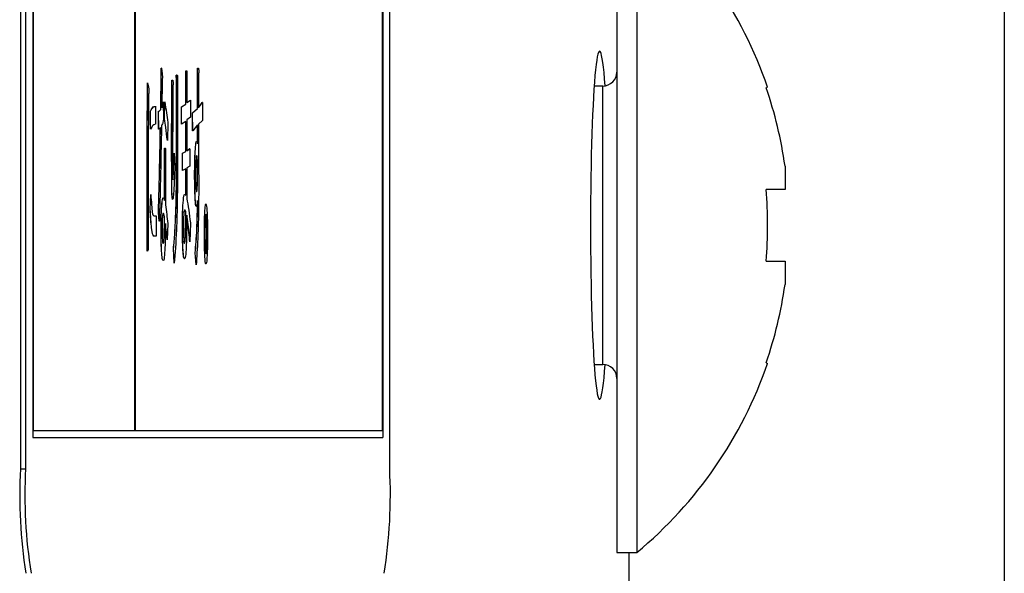
# Model space of a CAD drawing. Units: millimetres. Extents: x 9 to 586, y 15 to 411.
# Drawn here: x 479 to 484, y 137 to 140 of the extents above; entities that cross this region are included whole.
import ezdxf

# ---------------------------------------------------------------- set-up
doc = ezdxf.new("R2010")
doc.units = ezdxf.units.MM

msp = doc.modelspace()

# ---------------------------------------------------------------- linework, layer by layer
at = {"color": 7, "linetype": 'Continuous', "lineweight": 25}
for p, q in [((479.45553, 150.23463), (479.45553, 137.901296)), ((479.480497, 150.23463), (479.480497, 137.901296)), ((481.225028, 137.901296), (481.225028, 150.23463)), ((479.514516, 150.08463), (479.514516, 138.051296)), ((479.514849, 150.08463), (479.514849, 138.051296)), ((481.191344, 150.08463), (481.191344, 138.051296)), ((479.516592, 150.051297), (479.516592, 138.08463)), ((480.002984, 150.051297), (480.002984, 138.08463)), ((480.003316, 150.051297), (480.003316, 138.08463)), ((484.169589, 149.067963), (484.169589, 133.023622)), ((480.005062, 147.38463), (480.005062, 138.08463)), ((481.189265, 147.38463), (481.189265, 138.08463)), ((481.189598, 147.38463), (481.189598, 138.08463)), ((482.312855, 140.63463), (482.312855, 137.501297)), ((482.409002, 140.63463), (482.409002, 137.501297)), ((480.130965, 139.819676), (480.130632, 139.819676)), ((480.130965, 139.819676), (480.134836, 139.795011)), ((480.203037, 139.786789), (480.202704, 139.786789)), ((480.203037, 139.786789), (480.207338, 139.786789)), ((480.24782, 139.647024), (480.24782, 139.807343)), ((480.248152, 139.807343), (480.24782, 139.807343)), ((480.248152, 139.647024), (480.248152, 139.807343)), ((480.248152, 139.807343), (480.252302, 139.807343)), ((480.252732, 139.774458), (480.252732, 139.655246)), ((480.304186, 139.62647), (480.304186, 139.819676)), ((480.304518, 139.819676), (480.304186, 139.819676)), ((480.304518, 139.62647), (480.304518, 139.819676)), ((480.304518, 139.819676), (480.308668, 139.819676)), ((480.309101, 139.786789), (480.309101, 139.630581)), ((480.065345, 139.749792), (480.065012, 139.749792)), ((480.065345, 139.749792), (480.069649, 139.729239)), ((480.134836, 139.762126), (480.132899, 139.630581)), ((480.181522, 139.762126), (480.181189, 139.762126)), ((480.181522, 139.762126), (480.186255, 139.762126)), ((482.246187, 139.73463), (482.204546, 139.73463)), ((482.246187, 138.401297), (482.246187, 139.73463)), ((480.103425, 139.638802), (480.103425, 139.552476)), ((480.140429, 139.659356), (480.140097, 139.659356)), ((480.140429, 139.659356), (480.141505, 139.57303)), ((480.145476, 139.577141), (480.147197, 139.659356)), ((480.145809, 139.577141), (480.14753, 139.659356)), ((480.14753, 139.659356), (480.147197, 139.659356)), ((480.227874, 139.634692), (480.24782, 139.647024)), ((480.227874, 139.552476), (480.227874, 139.634692)), ((480.228207, 139.634692), (480.227874, 139.634692)), ((480.228207, 139.634692), (480.248152, 139.647024)), ((480.228207, 139.552476), (480.228207, 139.634692)), ((480.248152, 139.647024), (480.24782, 139.647024)), ((480.252732, 139.655478), (480.270042, 139.667578)), ((480.252732, 139.655246), (480.270375, 139.667578)), ((480.270375, 139.667578), (480.270042, 139.667578)), ((480.270375, 139.667578), (480.270375, 139.585363)), ((480.309101, 139.63103), (480.327054, 139.655246)), ((480.309101, 139.630581), (480.327387, 139.655246)), ((480.327387, 139.655246), (480.327054, 139.655246)), ((480.327387, 139.655246), (480.327387, 139.56892)), ((480.078997, 139.527812), (480.078997, 139.614138)), ((480.07933, 139.614138), (480.078997, 139.614138)), ((480.07933, 139.527812), (480.07933, 139.614138)), ((480.117939, 139.527812), (480.117293, 139.614138)), ((480.117626, 139.614138), (480.117293, 139.614138)), ((480.118271, 139.527812), (480.117626, 139.614138)), ((480.128382, 139.622359), (480.128049, 139.622359)), ((480.270375, 139.585363), (480.252732, 139.57303)), ((480.279939, 139.605917), (480.304186, 139.62647)), ((480.280798, 139.519591), (480.279939, 139.605917)), ((480.280272, 139.605917), (480.279939, 139.605917)), ((480.280272, 139.605917), (480.304518, 139.62647)), ((480.281131, 139.519591), (480.280272, 139.605917)), ((480.304518, 139.62647), (480.304186, 139.62647)), ((480.103425, 139.552476), (480.103092, 139.552476)), ((480.145809, 139.577141), (480.145476, 139.577141)), ((480.161944, 139.560698), (480.160007, 139.474372)), ((480.228207, 139.552476), (480.227874, 139.552476)), ((480.248152, 139.564809), (480.228207, 139.552476)), ((480.24782, 139.420932), (480.24782, 139.564603)), ((480.248152, 139.420932), (480.248152, 139.564809)), ((480.252732, 139.57303), (480.252732, 139.425043)), ((480.304518, 139.548366), (480.281131, 139.519591)), ((480.304186, 139.459335), (480.304186, 139.547956)), ((480.304518, 139.45793), (480.304518, 139.548366)), ((480.327387, 139.56892), (480.309101, 139.552476)), ((480.309101, 139.552476), (480.309101, 139.396267)), ((480.07933, 139.527812), (480.078997, 139.527812)), ((480.118271, 139.527812), (480.117939, 139.527812)), ((480.281131, 139.519591), (480.280798, 139.519591)), ((480.160007, 139.474372), (480.159674, 139.474372)), ((480.18066, 139.46204), (480.180327, 139.46204)), ((480.299849, 139.470261), (480.299517, 139.470261)), ((480.145411, 139.187903), (480.145411, 139.437376)), ((480.145744, 139.437376), (480.145411, 139.437376)), ((480.145744, 139.186619), (480.145744, 139.437376)), ((480.145744, 139.437376), (480.149897, 139.437376)), ((480.150326, 139.404489), (480.150326, 139.166065)), ((480.19271, 139.412711), (480.192375, 139.412711)), ((480.19271, 139.412711), (480.195936, 139.35105)), ((480.231746, 139.412711), (480.24782, 139.420932)), ((480.231746, 139.330496), (480.231746, 139.412711)), ((480.232079, 139.412711), (480.231746, 139.412711)), ((480.232079, 139.412711), (480.248152, 139.420932)), ((480.232079, 139.330496), (480.232079, 139.412711)), ((480.248152, 139.420932), (480.24782, 139.420932)), ((480.252732, 139.425239), (480.266384, 139.433264)), ((480.252732, 139.425043), (480.266717, 139.433264)), ((480.266717, 139.433264), (480.266384, 139.433264)), ((480.266717, 139.433264), (480.266717, 139.35105)), ((480.293395, 139.420932), (480.293062, 139.420932)), ((480.203896, 139.35516), (480.203563, 139.35516)), ((480.266717, 139.35105), (480.252732, 139.342828)), ((480.303505, 139.379825), (480.303172, 139.379825)), ((483.118998, 139.351451), (483.118998, 139.23963)), ((480.062978, 139.309942), (480.062645, 139.309942)), ((480.18776, 139.301721), (480.187428, 139.301721)), ((480.232079, 139.330496), (480.231746, 139.330496)), ((480.248152, 139.338717), (480.232079, 139.330496)), ((480.24782, 139.211642), (480.24782, 139.338546)), ((480.248152, 139.211283), (480.248152, 139.338717)), ((480.252732, 139.342828), (480.252732, 139.194841)), ((480.290812, 139.305831), (480.290479, 139.305831)), ((480.304797, 139.318163), (480.304464, 139.318163)), ((480.303505, 139.256502), (480.303172, 139.256502)), ((480.077276, 139.145512), (480.080072, 139.215395)), ((480.077609, 139.145512), (480.080405, 139.215395)), ((480.080405, 139.215395), (480.080072, 139.215395)), ((480.182168, 139.215395), (480.181835, 139.215395)), ((480.243051, 139.215395), (480.242718, 139.215395)), ((483.118998, 139.23963), (483.029019, 139.23963)), ((480.140216, 139.198951), (480.139883, 139.198951)), ((480.184964, 139.190729), (480.184631, 139.190729)), ((480.234446, 139.161954), (480.234113, 139.161954)), ((480.293395, 139.194841), (480.293062, 139.194841)), ((480.344814, 139.170176), (480.344481, 139.170176)), ((480.077609, 139.145512), (480.077276, 139.145512)), ((480.121165, 139.087961), (480.116861, 139.129068)), ((480.117193, 139.129068), (480.116861, 139.129068)), ((480.121497, 139.087961), (480.117193, 139.129068)), ((480.13204, 139.145512), (480.131707, 139.145512)), ((480.248214, 139.133179), (480.247882, 139.133179)), ((480.298988, 139.157844), (480.298655, 139.157844)), ((480.339434, 139.129068), (480.339102, 139.129068)), ((480.09439, 139.112625), (480.106221, 139.112625)), ((480.106221, 139.112625), (480.106221, 139.015338)), ((480.121497, 139.087961), (480.121165, 139.087961)), ((480.146022, 139.108515), (480.145689, 139.108515)), ((480.161514, 139.075629), (480.158932, 138.997525)), ((480.269945, 139.079739), (480.267578, 138.989303)), ((480.348256, 139.092071), (480.347923, 139.092071)), ((480.129887, 139.050964), (480.129554, 139.050964)), ((480.232295, 139.063296), (480.231962, 139.063296)), ((480.337284, 139.0263), (480.336951, 139.0263)), ((480.349761, 139.0263), (480.349428, 139.0263)), ((480.09439, 139.015338), (480.094057, 139.015338)), ((480.106221, 139.015338), (480.09439, 139.015338)), ((480.144088, 139.005745), (480.143755, 139.005745)), ((480.158932, 138.997525), (480.158599, 138.997525)), ((480.246493, 139.013967), (480.246161, 139.013967)), ((480.267578, 138.989303), (480.267246, 138.989303)), ((480.063624, 138.944084), (480.063291, 138.944084)), ((480.068573, 138.952306), (480.063624, 138.944084)), ((480.13204, 138.944084), (480.131707, 138.944084)), ((480.192807, 138.886533), (480.189149, 138.956416)), ((480.189481, 138.956416), (480.189149, 138.956416)), ((480.19314, 138.886533), (480.189481, 138.956416)), ((480.234232, 138.960528), (480.233899, 138.960528)), ((480.297363, 138.878312), (480.293278, 138.935862)), ((480.293611, 138.935862), (480.293278, 138.935862)), ((480.297696, 138.878312), (480.293611, 138.935862)), ((480.348256, 138.960528), (480.347923, 138.960528)), ((480.140429, 138.898867), (480.140097, 138.898867)), ((480.19314, 138.886533), (480.192807, 138.886533)), ((480.241546, 138.907087), (480.241213, 138.907087)), ((480.297696, 138.878312), (480.297363, 138.878312)), ((480.339434, 138.92353), (480.339102, 138.92353)), ((480.344814, 138.882423), (480.344481, 138.882423)), ((483.029019, 138.896296), (483.118998, 138.896296)), ((483.118998, 138.896296), (483.118998, 138.784475)), ((483.029019, 138.409715), (483.035571, 138.406448)), ((482.204546, 138.401297), (482.246187, 138.401297)), ((479.516592, 138.08463), (480.003316, 138.08463)), ((480.005062, 138.08463), (481.189598, 138.08463)), ((479.514849, 138.051296), (479.514516, 138.051296)), ((479.514849, 138.051296), (481.191344, 138.051296)), ((479.45553, 137.901296), (479.480497, 137.901296)), ((482.312855, 137.501297), (482.409002, 137.501297)), ((482.370502, 137.501297), (482.370502, 132.886678))]:
    msp.add_line(p, q, dxfattribs=at)
at = {"color": 7, "linetype": 'Continuous', "lineweight": 25, "flags": 128}
msp.add_lwpolyline([(483.029019, 139.726211), (483.031885, 139.727641), (483.033932, 139.728661), (483.035161, 139.729275), (483.035571, 139.729478)], dxfattribs=at)
at = {"color": 7, "linetype": 'Continuous', "lineweight": 25}
for centre, radius, start, end in [((481.112855, 139.067963), 2.033333, 18.985903, 50.398073), ((482.246188, 139.801297), 0.066667, 270, 0), ((481.112855, 139.067963), 2.026074, 8.043206, 18.958823), ((480.783224, 139.067963), 2.252347, 355.628852, 4.371148), ((481.112855, 139.067963), 2.026074, 341.041177, 351.956794), ((481.112855, 139.067963), 2.033333, 309.601927, 341.014097), ((482.246188, 138.33463), 0.066667, 0, 90), ((481.863623, 137.776647), 2.411317, 177.036863, 188.955163), ((481.888293, 137.776631), 2.411021, 177.036129, 188.955897), ((478.816854, 137.776639), 2.411398, 351.045323, 2.963219)]:
    msp.add_arc(centre, radius, start, end, dxfattribs=at)
for start_param, end_param in [(5.64141621, 7.85398163), (1.57079633, 3.78336175)]:
    msp.add_ellipse((482.230749, 139.067963), major_axis=(0, 0.833333), ratio=0.05240778, start_param=start_param, end_param=end_param, dxfattribs=at)
for points, knots in [([(480.128049, 139.622359), (480.128558, 139.659063), (480.129466, 139.724607), (480.130276, 139.790627), (480.130632, 139.819676)], [0, 0, 0, 0, 0.55999539, 1, 1, 1, 1]), ([(480.128382, 139.622359), (480.12889, 139.659063), (480.129799, 139.724608), (480.130608, 139.790627), (480.130965, 139.819676)], [0, 0, 0, 0, 0.55999223, 1, 1, 1, 1]), ([(480.134836, 139.795011), (480.135055, 139.793177), (480.135395, 139.79031), (480.135753, 139.785493), (480.135889, 139.781618), (480.135927, 139.778295), (480.135873, 139.774693), (480.13571, 139.77118), (480.135375, 139.766584), (480.135057, 139.763951), (480.134836, 139.762126)], [0, 0, 0, 0, 0.24941844, 0.38965478, 0.44485297, 0.50007109, 0.57016729, 0.64007339, 0.75058156, 1, 1, 1, 1]), ([(480.203563, 139.35516), (480.203554, 139.435855), (480.203538, 139.579944), (480.202959, 139.72359), (480.202704, 139.786789)], [0, 0, 0, 0, 0.56003296, 1, 1, 1, 1]), ([(480.203896, 139.35516), (480.203887, 139.435855), (480.203871, 139.579944), (480.203291, 139.72359), (480.203037, 139.786789)], [0, 0, 0, 0, 0.56003347, 1, 1, 1, 1]), ([(480.207338, 139.786789), (480.207586, 139.786238), (480.207959, 139.78541), (480.20837, 139.78247), (480.208567, 139.779426), (480.208657, 139.775899), (480.20862, 139.771929), (480.208518, 139.767596), (480.20824, 139.76125), (480.207961, 139.756916), (480.207768, 139.753904)], [0, 0, 0, 0, 0.24940971, 0.37463462, 0.43745773, 0.49962672, 0.57004962, 0.6403532, 0.75000842, 1, 1, 1, 1]), ([(480.252302, 139.807343), (480.252542, 139.806405), (480.252917, 139.804942), (480.253324, 139.80144), (480.253506, 139.798324), (480.253605, 139.795515), (480.253607, 139.791972), (480.253523, 139.78752), (480.253234, 139.781184), (480.252933, 139.77715), (480.252732, 139.774458)], [0, 0, 0, 0, 0.24964042, 0.38946086, 0.44487076, 0.50022691, 0.56237805, 0.62552169, 0.75012708, 1, 1, 1, 1]), ([(480.308668, 139.819676), (480.308909, 139.81874), (480.309285, 139.817278), (480.309688, 139.813768), (480.309876, 139.81066), (480.30997, 139.807845), (480.309973, 139.804305), (480.309889, 139.799851), (480.3096, 139.793517), (480.3093, 139.789482), (480.309101, 139.786789)], [0, 0, 0, 0, 0.24958533, 0.38943275, 0.4449014, 0.50023724, 0.56239594, 0.62554726, 0.7501678, 1, 1, 1, 1]), ([(480.062645, 139.309942), (480.062829, 139.392564), (480.063157, 139.540131), (480.064445, 139.685719), (480.065012, 139.749792)], [0, 0, 0, 0, 0.55989886, 1, 1, 1, 1]), ([(480.062978, 139.309942), (480.063163, 139.392564), (480.063493, 139.540131), (480.064779, 139.685719), (480.065345, 139.749792)], [0, 0, 0, 0, 0.5598989, 1, 1, 1, 1]), ([(480.069649, 139.729239), (480.069906, 139.728183), (480.070291, 139.7266), (480.070713, 139.722428), (480.070867, 139.718173), (480.070913, 139.712712), (480.070723, 139.706272), (480.07036, 139.699127), (480.070053, 139.694854), (480.069865, 139.692243)], [0, 0, 0, 0, 0.24997197, 0.37512729, 0.43791677, 0.50038483, 0.63966387, 0.77985331, 1, 1, 1, 1]), ([(480.180327, 139.46204), (480.18036, 139.518199), (480.180419, 139.618482), (480.180954, 139.718234), (480.181189, 139.762126)], [0, 0, 0, 0, 0.56000132, 1, 1, 1, 1]), ([(480.18066, 139.46204), (480.180693, 139.518199), (480.180752, 139.618482), (480.181287, 139.718234), (480.181522, 139.762126)], [0, 0, 0, 0, 0.56000132, 1, 1, 1, 1]), ([(480.186255, 139.73335), (480.185879, 139.682956), (480.185207, 139.592938), (480.185188, 139.502048), (480.18518, 139.46204)], [0, 0, 0, 0, 0.55981478, 1, 1, 1, 1]), ([(480.186255, 139.762126), (480.18644, 139.760707), (480.186717, 139.758582), (480.186993, 139.754347), (480.187101, 139.751052), (480.18713, 139.747875), (480.187056, 139.744678), (480.186919, 139.741327), (480.186647, 139.737444), (480.186408, 139.73495), (480.186255, 139.73335)], [0, 0, 0, 0, 0.24993541, 0.37440287, 0.43764423, 0.49971569, 0.57855146, 0.65707697, 0.78004937, 1, 1, 1, 1]), ([(480.207768, 139.753904), (480.208, 139.67877), (480.208414, 139.544592), (480.208414, 139.410191), (480.208413, 139.35105)], [0, 0, 0, 0, 0.55995847, 1, 1, 1, 1]), ([(480.069865, 139.692243), (480.069247, 139.621295), (480.068144, 139.494618), (480.067844, 139.366365), (480.067712, 139.309942)], [0, 0, 0, 0, 0.56007244, 1, 1, 1, 1]), ([(480.078997, 139.614138), (480.083486, 139.622469), (480.090401, 139.635303), (480.097345, 139.636874), (480.099781, 139.637425)], [0, 0, 0, 0, 0.64908008, 1, 1, 1, 1]), ([(480.07933, 139.614138), (480.083818, 139.622469), (480.090734, 139.635303), (480.097678, 139.636874), (480.100114, 139.637425)], [0, 0, 0, 0, 0.64907572, 1, 1, 1, 1]), ([(480.132567, 139.630581), (480.133989, 139.63446), (480.136528, 139.641387), (480.139006, 139.653865), (480.140097, 139.659356)], [0, 0, 0, 0, 0.55995859, 1, 1, 1, 1]), ([(480.132899, 139.630581), (480.134321, 139.63446), (480.136861, 139.641388), (480.139339, 139.653865), (480.140429, 139.659356)], [0, 0, 0, 0, 0.55994021, 1, 1, 1, 1]), ([(480.14753, 139.659356), (480.150239, 139.64193), (480.155077, 139.610812), (480.159846, 139.576011), (480.161944, 139.560698)], [0, 0, 0, 0, 0.55998506, 1, 1, 1, 1]), ([(480.117293, 139.614138), (480.119303, 139.614618), (480.122892, 139.615473), (480.126473, 139.620255), (480.128049, 139.622359)], [0, 0, 0, 0, 0.55997847, 1, 1, 1, 1]), ([(480.117626, 139.614138), (480.119636, 139.614618), (480.123225, 139.615473), (480.126806, 139.620255), (480.128382, 139.622359)], [0, 0, 0, 0, 0.55996786, 1, 1, 1, 1]), ([(480.099697, 139.550416), (480.096434, 139.54945), (480.089628, 139.547434), (480.082855, 139.534529), (480.07933, 139.527812)], [0, 0, 0, 0, 0.47949624, 1, 1, 1, 1]), ([(480.131608, 139.544254), (480.129991, 139.456878), (480.127103, 139.300823), (480.123211, 139.153011), (480.121497, 139.087961)], [0, 0, 0, 0, 0.55991036, 1, 1, 1, 1]), ([(480.141505, 139.57303), (480.139672, 139.565765), (480.136399, 139.552794), (480.133072, 139.546864), (480.131608, 139.544254)], [0, 0, 0, 0, 0.56004942, 1, 1, 1, 1]), ([(480.159674, 139.474372), (480.157064, 139.495646), (480.152403, 139.533633), (480.147592, 139.563848), (480.145476, 139.577141)], [0, 0, 0, 0, 0.560043, 1, 1, 1, 1]), ([(480.160007, 139.474372), (480.157398, 139.495646), (480.152739, 139.533635), (480.147926, 139.563848), (480.145809, 139.577141)], [0, 0, 0, 0, 0.56002657, 1, 1, 1, 1]), ([(480.116861, 139.129068), (480.118959, 139.202554), (480.122705, 139.333768), (480.125371, 139.474235), (480.126544, 139.536034)], [0, 0, 0, 0, 0.56004569, 1, 1, 1, 1]), ([(480.117193, 139.129068), (480.119292, 139.202554), (480.123038, 139.333769), (480.125704, 139.474235), (480.126877, 139.536034)], [0, 0, 0, 0, 0.56004348, 1, 1, 1, 1]), ([(480.126877, 139.536034), (480.125274, 139.53324), (480.122411, 139.52825), (480.119536, 139.527946), (480.118271, 139.527812)], [0, 0, 0, 0, 0.55995714, 1, 1, 1, 1]), ([(480.181835, 139.215395), (480.181418, 139.237268), (480.18058, 139.281278), (480.180415, 139.365279), (480.180361, 139.425336), (480.180327, 139.46204)], [0, 0, 0, 0, 0.27757995, 0.55848496, 1, 1, 1, 1]), ([(480.182168, 139.215395), (480.181751, 139.237268), (480.180913, 139.281278), (480.180748, 139.365279), (480.180693, 139.425336), (480.18066, 139.46204)], [0, 0, 0, 0, 0.27757959, 0.55848595, 1, 1, 1, 1]), ([(480.18518, 139.46204), (480.185189, 139.432005), (480.185202, 139.386954), (480.185357, 139.334635), (480.185505, 139.308321), (480.185668, 139.295776), (480.18579, 139.288345), (480.185957, 139.286291), (480.186039, 139.285277)], [0, 0, 0, 0, 0.50053136, 0.75077872, 0.87589929, 0.93848926, 0.96963749, 1, 1, 1, 1]), ([(480.293062, 139.420932), (480.294131, 139.436976), (480.296045, 139.465685), (480.298454, 139.468861), (480.299517, 139.470261)], [0, 0, 0, 0, 0.55885449, 1, 1, 1, 1]), ([(480.293395, 139.420932), (480.294464, 139.436976), (480.296377, 139.465683), (480.298787, 139.46886), (480.299849, 139.470261)], [0, 0, 0, 0, 0.55888839, 1, 1, 1, 1]), ([(480.299849, 139.470261), (480.300734, 139.469678), (480.302312, 139.468635), (480.303844, 139.461201), (480.304518, 139.45793)], [0, 0, 0, 0, 0.5599233, 1, 1, 1, 1]), ([(480.149897, 139.437376), (480.150136, 139.436439), (480.15051, 139.434977), (480.150913, 139.43147), (480.151102, 139.428358), (480.151194, 139.425545), (480.151203, 139.422004), (480.151112, 139.417551), (480.150832, 139.411216), (480.150529, 139.407181), (480.150326, 139.404489)], [0, 0, 0, 0, 0.24964512, 0.38947942, 0.44487768, 0.50020833, 0.56236655, 0.6255127, 0.75012013, 1, 1, 1, 1]), ([(480.187428, 139.301721), (480.188408, 139.321528), (480.190158, 139.356916), (480.191697, 139.395655), (480.192375, 139.412711)], [0, 0, 0, 0, 0.55972744, 1, 1, 1, 1]), ([(480.18776, 139.301721), (480.18874, 139.321528), (480.19049, 139.356913), (480.192031, 139.395655), (480.19271, 139.412711)], [0, 0, 0, 0, 0.55974894, 1, 1, 1, 1]), ([(480.290479, 139.305831), (480.290631, 139.330144), (480.290904, 139.373651), (480.292401, 139.406458), (480.293062, 139.420932)], [0, 0, 0, 0, 0.55882414, 1, 1, 1, 1]), ([(480.290812, 139.305831), (480.290964, 139.330144), (480.291237, 139.373651), (480.292734, 139.406459), (480.293395, 139.420932)], [0, 0, 0, 0, 0.55882029, 1, 1, 1, 1]), ([(480.300279, 139.400379), (480.299467, 139.399123), (480.298016, 139.39688), (480.296899, 139.379329), (480.296407, 139.371603)], [0, 0, 0, 0, 0.55982555, 1, 1, 1, 1]), ([(480.303172, 139.379825), (480.302625, 139.386872), (480.301644, 139.399499), (480.300467, 139.400109), (480.299946, 139.400379)], [0, 0, 0, 0, 0.55809286, 1, 1, 1, 1]), ([(480.303505, 139.379825), (480.302958, 139.386872), (480.301977, 139.399499), (480.300799, 139.400109), (480.300279, 139.400379)], [0, 0, 0, 0, 0.55809286, 1, 1, 1, 1]), ([(480.309101, 139.396267), (480.309386, 139.365801), (480.309896, 139.311388), (480.30994, 139.256149), (480.30996, 139.231838)], [0, 0, 0, 0, 0.55990276, 1, 1, 1, 1]), ([(480.189149, 138.956416), (480.191364, 138.979435), (480.195789, 139.025415), (480.200574, 139.126649), (480.203188, 139.241773), (480.203438, 139.317351), (480.203563, 139.35516)], [0, 0, 0, 0, 0.28028662, 0.55988097, 0.77982502, 1, 1, 1, 1]), ([(480.195936, 139.35105), (480.19479, 139.324634), (480.192744, 139.277472), (480.190328, 139.237214), (480.189265, 139.219505)], [0, 0, 0, 0, 0.56009139, 1, 1, 1, 1]), ([(480.189481, 138.956416), (480.191697, 138.979435), (480.196122, 139.025415), (480.200907, 139.126649), (480.203521, 139.241773), (480.203771, 139.317351), (480.203896, 139.35516)], [0, 0, 0, 0, 0.28028662, 0.55988097, 0.77982502, 1, 1, 1, 1]), ([(480.208413, 139.35105), (480.208206, 139.296963), (480.207792, 139.18887), (480.203029, 139.011326), (480.196889, 138.933838), (480.19314, 138.886533)], [0, 0, 0, 0, 0.28062715, 0.56083182, 1, 1, 1, 1]), ([(480.296407, 139.371603), (480.29598, 139.360602), (480.295214, 139.34091), (480.295146, 139.316572), (480.295116, 139.305831)], [0, 0, 0, 0, 0.55868888, 1, 1, 1, 1]), ([(480.304464, 139.318163), (480.304404, 139.331143), (480.304298, 139.354343), (480.303517, 139.372033), (480.303172, 139.379825)], [0, 0, 0, 0, 0.55951917, 1, 1, 1, 1]), ([(480.304797, 139.318163), (480.304737, 139.331143), (480.304631, 139.354343), (480.303849, 139.372033), (480.303505, 139.379825)], [0, 0, 0, 0, 0.55951917, 1, 1, 1, 1]), ([(480.063291, 138.944084), (480.063097, 139.012333), (480.06275, 139.134204), (480.062677, 139.256245), (480.062645, 139.309942)], [0, 0, 0, 0, 0.56000468, 1, 1, 1, 1]), ([(480.063624, 138.944084), (480.06343, 139.012333), (480.063083, 139.134205), (480.06301, 139.256245), (480.062978, 139.309942)], [0, 0, 0, 0, 0.56000455, 1, 1, 1, 1]), ([(480.067712, 139.309942), (480.067771, 139.243091), (480.067876, 139.123709), (480.06836, 139.00468), (480.068573, 138.952306)], [0, 0, 0, 0, 0.55998235, 1, 1, 1, 1]), ([(480.185937, 139.286849), (480.186209, 139.288317), (480.18676, 139.291287), (480.187203, 139.298215), (480.187428, 139.301721)], [0, 0, 0, 0, 0.49390554, 1, 1, 1, 1]), ([(480.186039, 139.285277), (480.186392, 139.287121), (480.187025, 139.290425), (480.187535, 139.298257), (480.18776, 139.301721)], [0, 0, 0, 0, 0.55783027, 1, 1, 1, 1]), ([(480.293062, 139.194841), (480.292254, 139.212956), (480.29081, 139.245318), (480.29058, 139.287334), (480.290479, 139.305831)], [0, 0, 0, 0, 0.55975473, 1, 1, 1, 1]), ([(480.293395, 139.194841), (480.292587, 139.212956), (480.291143, 139.245319), (480.290913, 139.287334), (480.290812, 139.305831)], [0, 0, 0, 0, 0.55974482, 1, 1, 1, 1]), ([(480.295116, 139.305831), (480.295152, 139.293871), (480.295216, 139.272528), (480.295893, 139.255685), (480.296191, 139.24828)], [0, 0, 0, 0, 0.56033288, 1, 1, 1, 1]), ([(480.303172, 139.256502), (480.303596, 139.266696), (480.304354, 139.284935), (480.30443, 139.307993), (480.304464, 139.318163)], [0, 0, 0, 0, 0.55896236, 1, 1, 1, 1]), ([(480.303505, 139.256502), (480.303929, 139.266696), (480.304687, 139.284935), (480.304763, 139.307993), (480.304797, 139.318163)], [0, 0, 0, 0, 0.55896236, 1, 1, 1, 1]), ([(480.299301, 139.227726), (480.300114, 139.228981), (480.301567, 139.231222), (480.302682, 139.248776), (480.303172, 139.256502)], [0, 0, 0, 0, 0.5598473, 1, 1, 1, 1]), ([(480.299633, 139.227726), (480.300447, 139.228981), (480.3019, 139.231221), (480.303015, 139.248776), (480.303505, 139.256502)], [0, 0, 0, 0, 0.55987552, 1, 1, 1, 1]), ([(480.080405, 139.215395), (480.082728, 139.181087), (480.086884, 139.119722), (480.092093, 139.114797), (480.09439, 139.112625)], [0, 0, 0, 0, 0.55907922, 1, 1, 1, 1]), ([(480.184631, 139.190729), (480.184037, 139.1925), (480.182974, 139.195671), (480.182184, 139.209354), (480.181835, 139.215395)], [0, 0, 0, 0, 0.55851495, 1, 1, 1, 1]), ([(480.184964, 139.190729), (480.18437, 139.1925), (480.183307, 139.19567), (480.182517, 139.209354), (480.182168, 139.215395)], [0, 0, 0, 0, 0.55855165, 1, 1, 1, 1]), ([(480.189265, 139.219505), (480.18853, 139.210289), (480.187215, 139.193818), (480.185652, 139.191674), (480.184964, 139.190729)], [0, 0, 0, 0, 0.55952227, 1, 1, 1, 1]), ([(480.234113, 139.161954), (480.235578, 139.180393), (480.238206, 139.213472), (480.241334, 139.214805), (480.242718, 139.215395)], [0, 0, 0, 0, 0.55740903, 1, 1, 1, 1]), ([(480.234446, 139.161954), (480.23591, 139.180393), (480.238538, 139.213471), (480.241667, 139.214804), (480.243051, 139.215395)], [0, 0, 0, 0, 0.55743571, 1, 1, 1, 1]), ([(480.243051, 139.215395), (480.244004, 139.214958), (480.245707, 139.214179), (480.247405, 139.212168), (480.248152, 139.211283)], [0, 0, 0, 0, 0.5599851, 1, 1, 1, 1]), ([(480.296191, 139.24828), (480.296781, 139.241139), (480.297839, 139.228337), (480.299083, 139.227914), (480.299633, 139.227726)], [0, 0, 0, 0, 0.55782738, 1, 1, 1, 1]), ([(480.30996, 139.231838), (480.309705, 139.190546), (480.309194, 139.107932), (480.305004, 138.978801), (480.300468, 138.916428), (480.297696, 138.878312)], [0, 0, 0, 0, 0.27986225, 0.55992461, 1, 1, 1, 1]), ([(480.131707, 139.145512), (480.133089, 139.163733), (480.135568, 139.196405), (480.13856, 139.19817), (480.139883, 139.198951)], [0, 0, 0, 0, 0.55771656, 1, 1, 1, 1]), ([(480.13204, 139.145512), (480.133422, 139.163733), (480.1359, 139.196403), (480.138892, 139.19817), (480.140216, 139.198951)], [0, 0, 0, 0, 0.55774434, 1, 1, 1, 1]), ([(480.140216, 139.198951), (480.141262, 139.198757), (480.143129, 139.198409), (480.144945, 139.190221), (480.145744, 139.186619)], [0, 0, 0, 0, 0.5601249, 1, 1, 1, 1]), ([(480.150326, 139.166065), (480.152469, 139.151618), (480.156297, 139.125817), (480.15992, 139.090966), (480.161514, 139.075629)], [0, 0, 0, 0, 0.55993394, 1, 1, 1, 1]), ([(480.231962, 139.063296), (480.23208, 139.084097), (480.232291, 139.121299), (480.233555, 139.149515), (480.234113, 139.161954)], [0, 0, 0, 0, 0.55915288, 1, 1, 1, 1]), ([(480.232295, 139.063296), (480.232413, 139.084097), (480.232624, 139.121299), (480.233888, 139.149515), (480.234446, 139.161954)], [0, 0, 0, 0, 0.55914859, 1, 1, 1, 1]), ([(480.252732, 139.194841), (480.256044, 139.17864), (480.261959, 139.149706), (480.267505, 139.101121), (480.269945, 139.079739)], [0, 0, 0, 0, 0.55991995, 1, 1, 1, 1]), ([(480.298655, 139.157844), (480.297496, 139.158942), (480.29543, 139.1609), (480.293785, 139.18448), (480.293062, 139.194841)], [0, 0, 0, 0, 0.56062672, 1, 1, 1, 1]), ([(480.293278, 138.935862), (480.296076, 138.970161), (480.299973, 139.017949), (480.303495, 139.112175), (480.303855, 139.161838), (480.304034, 139.186619)], [0, 0, 0, 0, 0.56022351, 0.78055795, 1, 1, 1, 1]), ([(480.298988, 139.157844), (480.297829, 139.158941), (480.295763, 139.160899), (480.294118, 139.18448), (480.293395, 139.194841)], [0, 0, 0, 0, 0.56064538, 1, 1, 1, 1]), ([(480.293611, 138.935862), (480.296408, 138.970161), (480.300306, 139.017949), (480.303828, 139.112174), (480.304187, 139.161838), (480.304367, 139.186619)], [0, 0, 0, 0, 0.56022528, 0.78056042, 1, 1, 1, 1]), ([(480.304367, 139.186619), (480.303415, 139.177477), (480.301715, 139.161146), (480.299821, 139.158853), (480.298988, 139.157844)], [0, 0, 0, 0, 0.5598078, 1, 1, 1, 1]), ([(480.339102, 139.129068), (480.339992, 139.14247), (480.341586, 139.166451), (480.343595, 139.169036), (480.344481, 139.170176)], [0, 0, 0, 0, 0.558845, 1, 1, 1, 1]), ([(480.339434, 139.129068), (480.340325, 139.14247), (480.341919, 139.166452), (480.343927, 139.169036), (480.344814, 139.170176)], [0, 0, 0, 0, 0.55882075, 1, 1, 1, 1]), ([(480.344814, 139.170176), (480.345945, 139.168222), (480.347966, 139.16473), (480.34951, 139.139974), (480.350191, 139.129068)], [0, 0, 0, 0, 0.55946697, 1, 1, 1, 1]), ([(480.094057, 139.015338), (480.090519, 139.021686), (480.084195, 139.033034), (480.079392, 139.111114), (480.077276, 139.145512)], [0, 0, 0, 0, 0.55944932, 1, 1, 1, 1]), ([(480.09439, 139.015338), (480.090852, 139.021687), (480.084528, 139.033035), (480.079725, 139.111114), (480.077609, 139.145512)], [0, 0, 0, 0, 0.55944293, 1, 1, 1, 1]), ([(480.129554, 139.050964), (480.129685, 139.070964), (480.129921, 139.10676), (480.13116, 139.133647), (480.131707, 139.145512)], [0, 0, 0, 0, 0.55874486, 1, 1, 1, 1]), ([(480.129887, 139.050964), (480.130018, 139.070964), (480.130253, 139.106758), (480.131493, 139.133647), (480.13204, 139.145512)], [0, 0, 0, 0, 0.55876052, 1, 1, 1, 1]), ([(480.140216, 139.124958), (480.139257, 139.124885), (480.137553, 139.124755), (480.136113, 139.107741), (480.135482, 139.100293)], [0, 0, 0, 0, 0.56225739, 1, 1, 1, 1]), ([(480.145689, 139.108515), (480.144623, 139.113959), (480.142719, 139.123685), (480.14075, 139.124569), (480.139883, 139.124958)], [0, 0, 0, 0, 0.55979609, 1, 1, 1, 1]), ([(480.146022, 139.108515), (480.144956, 139.113959), (480.143051, 139.123685), (480.141083, 139.124569), (480.140216, 139.124958)], [0, 0, 0, 0, 0.55977146, 1, 1, 1, 1]), ([(480.243481, 139.1414), (480.242257, 139.141136), (480.24008, 139.140667), (480.238257, 139.118308), (480.237458, 139.108515)], [0, 0, 0, 0, 0.56198678, 1, 1, 1, 1]), ([(480.247882, 139.133179), (480.247004, 139.135843), (480.245436, 139.140603), (480.243847, 139.141157), (480.243148, 139.1414)], [0, 0, 0, 0, 0.55986892, 1, 1, 1, 1]), ([(480.248214, 139.133179), (480.247337, 139.135843), (480.245769, 139.140603), (480.24418, 139.141157), (480.243481, 139.1414)], [0, 0, 0, 0, 0.55986892, 1, 1, 1, 1]), ([(480.246161, 139.013967), (480.246546, 139.023362), (480.247317, 139.042181), (480.24789, 139.084016), (480.247885, 139.114529), (480.247882, 139.133179)], [0, 0, 0, 0, 0.27935815, 0.55953379, 1, 1, 1, 1]), ([(480.246493, 139.013967), (480.246878, 139.023362), (480.24765, 139.042181), (480.248223, 139.084015), (480.248218, 139.114529), (480.248214, 139.133179)], [0, 0, 0, 0, 0.27935871, 0.5595349, 1, 1, 1, 1]), ([(480.252732, 139.116736), (480.252662, 139.083635), (480.252536, 139.024626), (480.250729, 138.977226), (480.249935, 138.956416)], [0, 0, 0, 0, 0.56096072, 1, 1, 1, 1]), ([(480.267246, 138.989303), (480.264611, 139.019073), (480.259907, 139.072225), (480.254693, 139.103137), (480.252399, 139.116736)], [0, 0, 0, 0, 0.56008145, 1, 1, 1, 1]), ([(480.267578, 138.989303), (480.264944, 139.019073), (480.26024, 139.072224), (480.255026, 139.103137), (480.252732, 139.116736)], [0, 0, 0, 0, 0.56008762, 1, 1, 1, 1]), ([(480.336951, 139.0263), (480.337056, 139.047897), (480.337244, 139.086495), (480.338534, 139.11605), (480.339102, 139.129068)], [0, 0, 0, 0, 0.55952325, 1, 1, 1, 1]), ([(480.337284, 139.0263), (480.337389, 139.047897), (480.337577, 139.086495), (480.338866, 139.11605), (480.339434, 139.129068)], [0, 0, 0, 0, 0.55952325, 1, 1, 1, 1]), ([(480.344814, 139.120847), (480.344084, 139.119075), (480.342779, 139.115905), (480.341802, 139.099366), (480.341372, 139.092071)], [0, 0, 0, 0, 0.55894828, 1, 1, 1, 1]), ([(480.347923, 139.092071), (480.34736, 139.101178), (480.346355, 139.117451), (480.345054, 139.119808), (480.344481, 139.120847)], [0, 0, 0, 0, 0.55957322, 1, 1, 1, 1]), ([(480.348256, 139.092071), (480.347693, 139.101178), (480.346688, 139.11745), (480.345387, 139.119808), (480.344814, 139.120847)], [0, 0, 0, 0, 0.55961046, 1, 1, 1, 1]), ([(480.350191, 139.129068), (480.350892, 139.112062), (480.352149, 139.08163), (480.352284, 139.043238), (480.352344, 139.0263)], [0, 0, 0, 0, 0.55882061, 1, 1, 1, 1]), ([(480.135482, 139.100293), (480.135136, 139.092172), (480.134517, 139.077656), (480.13444, 139.059126), (480.134407, 139.050964)], [0, 0, 0, 0, 0.55951675, 1, 1, 1, 1]), ([(480.143755, 139.005745), (480.144405, 139.023009), (480.145571, 139.053943), (480.145653, 139.091789), (480.145689, 139.108515)], [0, 0, 0, 0, 0.55806838, 1, 1, 1, 1]), ([(480.144088, 139.005745), (480.144738, 139.023009), (480.145904, 139.053943), (480.145986, 139.091789), (480.146022, 139.108515)], [0, 0, 0, 0, 0.55806838, 1, 1, 1, 1]), ([(480.150326, 139.075629), (480.150093, 139.049364), (480.149677, 139.002526), (480.148185, 138.964776), (480.14753, 138.948196)], [0, 0, 0, 0, 0.56076789, 1, 1, 1, 1]), ([(480.158599, 138.997525), (480.15705, 139.014456), (480.154284, 139.04469), (480.151304, 139.066176), (480.149993, 139.075629)], [0, 0, 0, 0, 0.56002668, 1, 1, 1, 1]), ([(480.158932, 138.997525), (480.157383, 139.014456), (480.154617, 139.04469), (480.151637, 139.066176), (480.150326, 139.075629)], [0, 0, 0, 0, 0.56002668, 1, 1, 1, 1]), ([(480.237458, 139.108515), (480.237102, 139.099615), (480.236466, 139.083693), (480.236408, 139.063833), (480.236383, 139.055075)], [0, 0, 0, 0, 0.5590051, 1, 1, 1, 1]), ([(480.341372, 139.092071), (480.340895, 139.081329), (480.340043, 139.062131), (480.339919, 139.037256), (480.339864, 139.0263)], [0, 0, 0, 0, 0.55958081, 1, 1, 1, 1]), ([(480.349428, 139.0263), (480.349337, 139.040241), (480.349173, 139.065183), (480.348306, 139.083841), (480.347923, 139.092071)], [0, 0, 0, 0, 0.55892042, 1, 1, 1, 1]), ([(480.349761, 139.0263), (480.349669, 139.040241), (480.349506, 139.065185), (480.348638, 139.083842), (480.348256, 139.092071)], [0, 0, 0, 0, 0.5588978, 1, 1, 1, 1]), ([(480.131707, 138.944084), (480.130999, 138.961884), (480.12973, 138.993751), (480.129608, 139.033443), (480.129554, 139.050964)], [0, 0, 0, 0, 0.55856572, 1, 1, 1, 1]), ([(480.13204, 138.944084), (480.131331, 138.961884), (480.130063, 138.993752), (480.129941, 139.033443), (480.129887, 139.050964)], [0, 0, 0, 0, 0.55855603, 1, 1, 1, 1]), ([(480.134407, 139.050964), (480.134436, 139.041541), (480.134488, 139.02472), (480.135028, 139.011541), (480.135266, 139.005745)], [0, 0, 0, 0, 0.56020195, 1, 1, 1, 1]), ([(480.233899, 138.960528), (480.233248, 138.977791), (480.23208, 139.008725), (480.231998, 139.046571), (480.231962, 139.063296)], [0, 0, 0, 0, 0.55806436, 1, 1, 1, 1]), ([(480.234232, 138.960528), (480.23358, 138.977791), (480.232413, 139.008725), (480.232331, 139.046571), (480.232295, 139.063296)], [0, 0, 0, 0, 0.55806436, 1, 1, 1, 1]), ([(480.236383, 139.055075), (480.236456, 139.04549), (480.236588, 139.02833), (480.237192, 139.015514), (480.237458, 139.009857)], [0, 0, 0, 0, 0.55859297, 1, 1, 1, 1]), ([(480.339102, 138.92353), (480.338402, 138.940551), (480.33715, 138.971006), (480.337012, 139.009375), (480.336951, 139.0263)], [0, 0, 0, 0, 0.55889639, 1, 1, 1, 1]), ([(480.339434, 138.92353), (480.338735, 138.940552), (480.337483, 138.971007), (480.337345, 139.009375), (480.337284, 139.0263)], [0, 0, 0, 0, 0.55888235, 1, 1, 1, 1]), ([(480.339864, 139.0263), (480.339957, 139.01237), (480.340122, 138.987448), (480.340989, 138.968767), (480.341372, 138.960528)], [0, 0, 0, 0, 0.55895549, 1, 1, 1, 1]), ([(480.347923, 138.960528), (480.348399, 138.971282), (480.349248, 138.990499), (480.349373, 139.015354), (480.349428, 139.0263)], [0, 0, 0, 0, 0.55963064, 1, 1, 1, 1]), ([(480.348256, 138.960528), (480.348731, 138.971282), (480.349581, 138.9905), (480.349706, 139.015355), (480.349761, 139.0263)], [0, 0, 0, 0, 0.55962376, 1, 1, 1, 1]), ([(480.352344, 139.0263), (480.352241, 139.004683), (480.352058, 138.966045), (480.350762, 138.936532), (480.350191, 138.92353)], [0, 0, 0, 0, 0.55946437, 1, 1, 1, 1]), ([(480.135266, 139.005745), (480.135626, 139.00053), (480.136346, 138.990079), (480.13793, 138.982514), (480.139081, 138.981625), (480.139784, 138.981081)], [0, 0, 0, 0, 0.27920514, 0.55946102, 1, 1, 1, 1]), ([(480.139451, 138.981081), (480.140329, 138.981439), (480.141893, 138.982077), (480.143188, 138.998534), (480.143755, 139.005745)], [0, 0, 0, 0, 0.56180022, 1, 1, 1, 1]), ([(480.139784, 138.981081), (480.140662, 138.98144), (480.142226, 138.982078), (480.14352, 138.998534), (480.144088, 139.005745)], [0, 0, 0, 0, 0.56177235, 1, 1, 1, 1]), ([(480.237458, 139.009857), (480.238267, 138.999937), (480.239719, 138.982135), (480.241433, 138.981405), (480.242192, 138.981081)], [0, 0, 0, 0, 0.55720748, 1, 1, 1, 1]), ([(480.241859, 138.981081), (480.242764, 138.982662), (480.244382, 138.985487), (480.245617, 139.005257), (480.246161, 139.013967)], [0, 0, 0, 0, 0.55947275, 1, 1, 1, 1]), ([(480.242192, 138.981081), (480.243097, 138.982661), (480.244714, 138.985486), (480.245949, 139.005257), (480.246493, 139.013967)], [0, 0, 0, 0, 0.55949644, 1, 1, 1, 1]), ([(480.140097, 138.898867), (480.138393, 138.899166), (480.135361, 138.899698), (480.13282, 138.930567), (480.131707, 138.944084)], [0, 0, 0, 0, 0.56210857, 1, 1, 1, 1]), ([(480.140429, 138.898867), (480.138725, 138.899166), (480.135694, 138.899699), (480.133153, 138.930567), (480.13204, 138.944084)], [0, 0, 0, 0, 0.56209404, 1, 1, 1, 1]), ([(480.14753, 138.948196), (480.146338, 138.931695), (480.144203, 138.902129), (480.141586, 138.899866), (480.140429, 138.898867)], [0, 0, 0, 0, 0.55810058, 1, 1, 1, 1]), ([(480.241213, 138.907087), (480.239683, 138.909363), (480.236949, 138.913428), (480.234831, 138.946133), (480.233899, 138.960528)], [0, 0, 0, 0, 0.55984421, 1, 1, 1, 1]), ([(480.241546, 138.907087), (480.240016, 138.909363), (480.237282, 138.913428), (480.235164, 138.946133), (480.234232, 138.960528)], [0, 0, 0, 0, 0.55984421, 1, 1, 1, 1]), ([(480.249935, 138.956416), (480.249273, 138.946442), (480.247948, 138.926468), (480.245021, 138.910092), (480.242864, 138.908227), (480.241546, 138.907087)], [0, 0, 0, 0, 0.27943098, 0.55962642, 1, 1, 1, 1]), ([(480.341372, 138.960528), (480.341934, 138.95145), (480.34294, 138.935229), (480.344241, 138.932815), (480.344814, 138.931752)], [0, 0, 0, 0, 0.5596358, 1, 1, 1, 1]), ([(480.344481, 138.931752), (480.345211, 138.933499), (480.346516, 138.936623), (480.347492, 138.953211), (480.347923, 138.960528)], [0, 0, 0, 0, 0.55890521, 1, 1, 1, 1]), ([(480.344814, 138.931752), (480.345543, 138.933498), (480.346849, 138.936622), (480.347825, 138.953211), (480.348256, 138.960528)], [0, 0, 0, 0, 0.55893553, 1, 1, 1, 1]), ([(480.344481, 138.882423), (480.34335, 138.884426), (480.34133, 138.888005), (480.339783, 138.912667), (480.339102, 138.92353)], [0, 0, 0, 0, 0.55954506, 1, 1, 1, 1]), ([(480.344814, 138.882423), (480.343683, 138.884426), (480.341662, 138.888006), (480.340116, 138.912667), (480.339434, 138.92353)], [0, 0, 0, 0, 0.55952493, 1, 1, 1, 1]), ([(480.350191, 138.92353), (480.3493, 138.910166), (480.347706, 138.886254), (480.345699, 138.883596), (480.344814, 138.882423)], [0, 0, 0, 0, 0.55891296, 1, 1, 1, 1])]:
    msp.add_open_spline(points, degree=3, knots=knots, dxfattribs=at)

doc.saveas('drawing.dxf')
